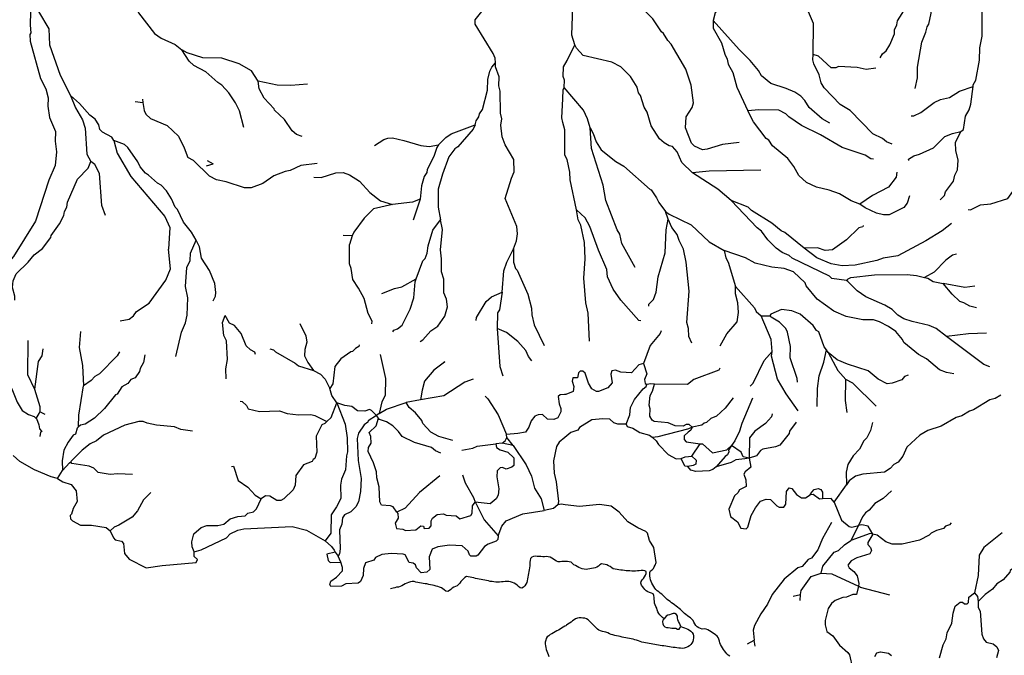
# Model space of a CAD drawing. Units: inches. Extents: x 250124 to 426937, y 6166650 to 6355858.
# Drawn here: x 302193 to 310101, y 6283553 to 6288662 of the extents above; entities that cross this region are included whole.
import ezdxf

# ---------------------------------------------------------------- set-up
doc = ezdxf.new("R2010")
doc.units = ezdxf.units.IN
doc.header["$MEASUREMENT"] = 0
for name, color, linetype in [('ACUEDUCTO', 190, 'Continuous'), ('CANAL', 174, 'Continuous'), ('EMBALSE', 142, 'Continuous'), ('QUEBRADA INTERMITENTE', 50, 'Continuous'), ('TRANQUE', 130, 'Continuous')]:
    doc.layers.add(name, color=color, linetype=linetype)

msp = doc.modelspace()

# ---------------------------------------------------------------- linework, layer by layer
at = {"layer": 'ACUEDUCTO'}
for points in [[(306575.34375, 6284307), (306562.125, 6284307), (306547.125, 6284307), (306532.3125, 6284304.5), (306517.40625, 6284304), (306503.59375, 6284309.5), (306491, 6284318), (306478.8125, 6284327), (306466.375, 6284335), (306452.9375, 6284342), (306438.34375, 6284345), (306423.34375, 6284346), (306408.34375, 6284345.5), (306393.375, 6284345.5), (306378.375, 6284346), (306363.46875, 6284347.5), (306348.53125, 6284348.5), (306333.53125, 6284349), (306318.5625, 6284348), (306304.84375, 6284342), (306296, 6284330), (306292.09375, 6284316), (306290.46875, 6284301), (306289.75, 6284285.5), (306289.0625, 6284271), (306287.53125, 6284255.5), (306285.03125, 6284241), (306282.5, 6284226), (306280.03125, 6284211.5), (306277.53125, 6284196.5), (306274.875, 6284182), (306271.96875, 6284167), (306268.8125, 6284152.5), (306264.9375, 6284138), (306258.625, 6284124.5), (306249.78125, 6284112), (306239.5625, 6284101.5), (306226.6875, 6284094), (306212.15625, 6284096.5), (306199.8125, 6284105.5), (306188.34375, 6284115.5), (306176.65625, 6284124.5), (306164.0625, 6284132.5), (306150.3125, 6284139), (306135.84375, 6284142.5), (306121.09375, 6284145.5), (306106.125, 6284146.5), (306091.1875, 6284145), (306076.1875, 6284144), (306061.21875, 6284143), (306046.3125, 6284141.5), (306031.40625, 6284140.5), (306016.40625, 6284141), (306001.5, 6284143), (305986.6875, 6284145.5), (305971.875, 6284147.5), (305957.15625, 6284150.5), (305942.375, 6284153), (305927.6875, 6284156.5), (305912.96875, 6284159.5), (305898.28125, 6284162.5), (305883.59375, 6284165.5), (305868.875, 6284168), (305854.21875, 6284171.5), (305839.625, 6284175), (305825.03125, 6284178.5), (305810.34375, 6284181), (305795.59375, 6284184), (305780.75, 6284185.5), (305767.21875, 6284179), (305756.3125, 6284168.5), (305746.3125, 6284157), (305736.90625, 6284145.5), (305727.40625, 6284134), (305717.5, 6284122.5), (305706.84375, 6284112), (305693.375, 6284106), (305679.1875, 6284100.5), (305667.09375, 6284092), (305655.59375, 6284082), (305643.65625, 6284073), (305630.125, 6284067), (305615.4375, 6284069), (305602.96875, 6284078), (305591.5, 6284087.5), (305579.21875, 6284096), (305565.40625, 6284102), (305551.09375, 6284106), (305536.59375, 6284110), (305522.03125, 6284113.5), (305507.4375, 6284117.5), (305492.84375, 6284120.5), (305478.125, 6284123.5), (305463.4375, 6284126.5), (305448.5625, 6284128.5), (305433.6875, 6284130.5), (305418.78125, 6284132.5), (305403.90625, 6284134.5), (305389.21875, 6284137.5), (305375.0625, 6284142), (305360.5625, 6284146.5), (305345.59375, 6284145.5), (305330.8125, 6284142.5), (305316.46875, 6284138.5), (305302.3125, 6284133), (305288.59375, 6284127), (305275.65625, 6284120), (305262.90625, 6284112), (305249.65625, 6284105), (305235.15625, 6284101), (305220.25, 6284099.5), (305205.53125, 6284096.5), (305190.9375, 6284093), (305169.875, 6284088.5)], [(307367.46875, 6283847.5), (307356.59375, 6283858), (307345.3125, 6283867.5), (307334.53125, 6283878), (307325.09375, 6283890), (307318.3125, 6283903), (307313.875, 6283917.5), (307309.6875, 6283932), (307303.15625, 6283945.5), (307295.90625, 6283958.5), (307291.71875, 6283973), (307289.8125, 6283988), (307288.71875, 6284002.5), (307287.40625, 6284017.5), (307284.96875, 6284032.5), (307279.5, 6284046.5), (307265.90625, 6284052.5), (307251.6875, 6284057.5), (307237.4375, 6284062.5), (307225.15625, 6284071), (307214.8125, 6284082), (307204.9375, 6284093), (307196.03125, 6284105.5), (307187.375, 6284117.5), (307182.09375, 6284132), (307185.28125, 6284146), (307193, 6284159), (307201.71875, 6284171), (307210.46875, 6284183.5), (307218.65625, 6284196), (307224.40625, 6284210), (307225.53125, 6284225.5), (307214.03125, 6284232.5), (307199, 6284233.5), (307184, 6284233.5), (307169.03125, 6284232.5), (307154.0625, 6284231.5), (307139.09375, 6284230.5), (307124.09375, 6284230), (307109.09375, 6284230), (307094.125, 6284231), (307079.15625, 6284232), (307064.21875, 6284233), (307049.34375, 6284235), (307034.40625, 6284236.5), (307019.59375, 6284238.5), (307004.75, 6284241), (306990, 6284243.5), (306975.25, 6284246), (306960.34375, 6284249), (306947.8125, 6284256.5), (306935.875, 6284266), (306922.9375, 6284273.5), (306908.96875, 6284279), (306894.53125, 6284283), (306879.875, 6284286.5), (306864.78125, 6284287.5), (306851.5625, 6284281), (306841.46875, 6284270), (306828.9375, 6284262), (306814.6875, 6284257), (306800.21875, 6284253.5), (306785.65625, 6284250), (306770.90625, 6284247), (306756, 6284245), (306741.0625, 6284244), (306726.0625, 6284245.5), (306711.375, 6284248), (306697.21875, 6284253.5), (306683.71875, 6284259.5), (306670.5625, 6284267), (306657.4375, 6284274.5), (306644.25, 6284281.5), (306632.875, 6284291), (306621.28125, 6284301), (306607.09375, 6284305), (306592.125, 6284306), (306575.34375, 6284307)], [(307502.625, 6283784), (307516.90625, 6283779.5), (307531.25, 6283775), (307545.375, 6283769.5), (307558.90625, 6283763.5), (307571.90625, 6283756), (307583.9375, 6283747), (307594.5, 6283736.5), (307602, 6283723.5), (307604.78125, 6283708.5), (307604.65625, 6283693.5), (307602.5625, 6283678.5), (307598.5, 6283664.5), (307591.78125, 6283651), (307582.28125, 6283639), (307571.09375, 6283629.5), (307558.53125, 6283621), (307544.6875, 6283615.5), (307530.375, 6283611), (307515.53125, 6283608.5), (307500.59375, 6283609.5), (307485.6875, 6283611.5), (307470.78125, 6283613), (307455.90625, 6283615), (307441.03125, 6283617), (307426.1875, 6283619), (307411.3125, 6283621), (307396.4375, 6283623), (307381.625, 6283625.5), (307366.84375, 6283628), (307352, 6283629.5), (307337.1875, 6283632), (307322.40625, 6283635), (307307.625, 6283637.5), (307292.8125, 6283640), (307278, 6283642.5), (307263.28125, 6283645), (307248.53125, 6283647.5), (307233.71875, 6283650.5), (307219.03125, 6283653), (307204.25, 6283655.5), (307189.4375, 6283658), (307175.34375, 6283663), (307162.0625, 6283670), (307147.71875, 6283674.5), (307133.15625, 6283678), (307118.5625, 6283681.5), (307103.875, 6283684.5), (307089.15625, 6283687.5), (307074.5625, 6283691), (307059.90625, 6283694), (307045.1875, 6283697), (307030.5, 6283700), (307015.90625, 6283703.5), (307001.21875, 6283706.5), (306986.59375, 6283710), (306972.03125, 6283713.5), (306957.4375, 6283717), (306943.09375, 6283721.5), (306928.90625, 6283726.5), (306915.09375, 6283732.5), (306901.375, 6283738.5), (306887.03125, 6283742.5), (306872.25, 6283745), (306857.65625, 6283748.5), (306844.3125, 6283755.5), (306832.28125, 6283764.5), (306821.34375, 6283774.5), (306810.59375, 6283785), (306800.09375, 6283796), (306789.375, 6283806.5), (306779, 6283817), (306768.40625, 6283828), (306758.40625, 6283838.5), (306746.15625, 6283847.5), (306731.59375, 6283850.5), (306716.65625, 6283852), (306701.6875, 6283853.5), (306686.6875, 6283853), (306671.90625, 6283850.5), (306657.84375, 6283845), (306644.78125, 6283838), (306632.78125, 6283829), (306620.96875, 6283819.5), (306608.96875, 6283810.5), (306596.375, 6283802.5), (306583.6875, 6283794.5), (306578.21875, 6283791)], [(306578.21875, 6283791), (306570.96875, 6283786.5), (306558.03125, 6283779), (306545.09375, 6283771.5), (306532.3125, 6283763.5), (306519.40625, 6283756), (306506.40625, 6283748.5), (306493.625, 6283740.5), (306480.71875, 6283733), (306467.53125, 6283725.5), (306454.1875, 6283719), (306441.6875, 6283710.5), (306429.90625, 6283701), (306422.375, 6283688.5), (306417.34375, 6283674), (306413.9375, 6283659.5), (306412.71875, 6283645), (306414.625, 6283629.5), (306418.03125, 6283615), (306422.15625, 6283600.5), (306426.6875, 6283586.5), (306431.71875, 6283572), (306436.96875, 6283558.5), (306442.5625, 6283544.5)]]:
    msp.add_lwpolyline(points, dxfattribs=at)
at = {"layer": 'CANAL'}
for p, q in [((305074.40625, 6285459.5), (305059, 6285479.5)), ((306105.4375, 6285304), (306101.625, 6285328.5)), ((306067.65625, 6285258), (306016.4375, 6285253.5))]:
    msp.add_line(p, q, dxfattribs=at)
for points in [[(307203.375, 6285898), (307165.59375, 6285886.5), (307105.65625, 6285824.5), (307020.09375, 6285827.5), (306977.28125, 6285846), (306947.65625, 6285839.5), (306939.75, 6285813), (306950.28125, 6285744), (306916.71875, 6285702.5), (306841, 6285672.5), (306824.53125, 6285673.5), (306787.65625, 6285694.5), (306760.6875, 6285740.5), (306735, 6285821), (306715.25, 6285837), (306692.84375, 6285837), (306679.6875, 6285824.5), (306673.78125, 6285783.5), (306636.25, 6285783), (306630.3125, 6285757.5), (306642.4375, 6285713), (306636.90625, 6285673), (306578.96875, 6285648.5), (306567.875, 6285648)], [(307203.375, 6285898), (307229.4375, 6285815), (307210.34375, 6285769), (307216.28125, 6285737.5), (307228.40625, 6285728.5)], [(307290.03125, 6285733), (307261.4375, 6285736), (307228.40625, 6285728.5)], [(307593.65625, 6285387.5), (307568.25, 6285408), (307546.78125, 6285408.5), (307520.46875, 6285395), (307457.90625, 6285398.5), (307401.9375, 6285421.5), (307288.71875, 6285432.5), (307272.25, 6285443), (307253.8125, 6285474), (307257.09375, 6285533.5), (307247.21875, 6285563), (307255.125, 6285640.5), (307275.28125, 6285675), (307290.03125, 6285733)], [(306567.875, 6285648), (306532.21875, 6285647), (306517.0625, 6285632.5), (306524.96875, 6285574), (306539.46875, 6285536.5), (306538.78125, 6285510), (306514.4375, 6285462.5), (306481.53125, 6285449.5), (306431.625, 6285451.5), (306391.3125, 6285487.5), (306357.09375, 6285486.5), (306330.75, 6285474), (306301, 6285438.5), (306281.375, 6285386.5), (306256.34375, 6285347.5), (306193.8125, 6285334.5), (306101.625, 6285328.5)], [(304660.53125, 6285431), (304695.3125, 6285464), (304740.875, 6285583.5)], [(305059, 6285479.5), (305018.5625, 6285521), (305002.125, 6285528.5), (304965.90625, 6285516.5), (304905.3125, 6285518), (304860.5625, 6285552), (304803.28125, 6285559.5), (304740.875, 6285583.5)], [(305222.8125, 6284703.5), (305191.71875, 6284745.5), (305170.53125, 6284755), (305097.5625, 6284760), (305084.15625, 6284787), (305078.75, 6284908), (305060.3125, 6284980.5), (305057.03125, 6285027.5), (305035.03125, 6285099), (304991.5625, 6285190.5), (304993.8125, 6285224.5), (305015.28125, 6285259), (305013.96875, 6285311.5), (304998.15625, 6285344), (305056.09375, 6285397), (305074.40625, 6285459.5)], [(304660.53125, 6285431), (304643.15625, 6285415), (304618.9375, 6285406.5), (304574.8125, 6285315.5), (304579.8125, 6285187), (304564.28125, 6285135), (304549.125, 6285127), (304541.25, 6285112), (304472.09375, 6285084), (304409.5625, 6284997), (304406.28125, 6284921), (304390.34375, 6284884), (304313.4375, 6284811), (304289.0625, 6284797.5), (304258.125, 6284797.5), (304201.625, 6284832.5), (304165.9375, 6284835.5), (304133.15625, 6284810.5)], [(307593.65625, 6285387.5), (307581.78125, 6285363.5), (307562.0625, 6285346), (307528.34375, 6285318), (307530.34375, 6285286.5), (307546.125, 6285267.5), (307658.1875, 6285253)], [(306067.65625, 6285258), (306091.75, 6285276.5), (306105.4375, 6285304)], [(306016.4375, 6285253.5), (306022.59375, 6285222), (306050.9375, 6285205.5), (306113.46875, 6285186.5), (306160.875, 6285140.5), (306160.21875, 6285079), (306145.75, 6285064.5), (306099.65625, 6285049.5), (306070.03125, 6285062.5), (306051.59375, 6285061), (306027.21875, 6285035), (306025.90625, 6284987), (306040.40625, 6284890.5), (306035.78125, 6284839), (306019.96875, 6284811), (305969.9375, 6284769.5), (305851.03125, 6284784)], [(307658.1875, 6285253), (307676.5, 6285252.5), (307756.15625, 6285179.5), (307871.65625, 6285205.5), (307908.65625, 6285239)], [(308052.6875, 6285137), (308002.125, 6285149), (307987.90625, 6285185.5), (307908.65625, 6285239)], [(302496.9375, 6284974.5), (302444.25, 6284988.5), (302310.59375, 6285044.5), (302194.0625, 6285112), (302141.40625, 6285158)], [(308052.6875, 6285137), (308063.625, 6285064.5), (308018.1875, 6285028), (308008.96875, 6285008.5), (308025.0625, 6284962.5), (308026.09375, 6284909.5), (307973.4375, 6284883), (307960.9375, 6284858.5), (307932.625, 6284836), (307888.5, 6284727.5), (307900.34375, 6284669), (307956.96875, 6284627), (307983.3125, 6284574), (308026.75, 6284570.5), (308041.125, 6284583), (308068.25, 6284676), (308101.15625, 6284737.5), (308142.625, 6284791), (308186.75, 6284807.5), (308222.3125, 6284806.5), (308273, 6284754.5), (308292.09375, 6284745), (308328.96875, 6284743.5), (308346.21875, 6284769), (308351.34375, 6284870.5), (308372.40625, 6284900), (308394.40625, 6284895), (308432.34375, 6284846.5), (308471.84375, 6284817.5), (308504.75, 6284818), (308541.875, 6284843)], [(302496.9375, 6284974.5), (302540.375, 6284946.5), (302605.5625, 6284925.5), (302645.0625, 6284875), (302654.9375, 6284790.5), (302622.03125, 6284733.5), (302608.59375, 6284688.5), (302597, 6284676), (302601.625, 6284649.5), (302615.4375, 6284634), (302681.28125, 6284600), (302768.1875, 6284598.5), (302886.6875, 6284579.5), (302920.15625, 6284553.5)], [(303593.6875, 6284384), (303578.28125, 6284424.5), (303576.15625, 6284464), (303592.09375, 6284530.5), (303649.90625, 6284580.5), (303695.1875, 6284597), (303784.09375, 6284597), (303831.5, 6284607), (303884.15625, 6284651), (303944.0625, 6284669.5), (304004.65625, 6284674), (304025.0625, 6284694.5), (304069.8125, 6284705.5), (304094.1875, 6284729.5), (304133.15625, 6284810.5)], [(305222.8125, 6284703.5), (305230.5625, 6284692.5), (305232.5625, 6284654.5), (305209.5, 6284615), (305218.0625, 6284573), (305268.75, 6284567.5), (305291.8125, 6284556.5), (305374.09375, 6284561.5), (305415.59375, 6284594.5), (305436, 6284591.5), (305441.25, 6284573.5), (305481.40625, 6284574.5), (305498.15625, 6284594), (305498.15625, 6284633.5), (305508.03125, 6284655.5), (305545.28125, 6284686), (305595.96875, 6284690.5), (305617.71875, 6284679), (305697.375, 6284675), (305728.3125, 6284649), (305817.1875, 6284675.5), (305828, 6284696.5), (305829.0625, 6284753.5), (305851.03125, 6284784)], [(306514.3125, 6284763.5), (306481, 6284734), (306404.34375, 6284718)], [(306572.8125, 6284763.5), (306542.75, 6284767), (306514.3125, 6284763.5)], [(307895.15625, 6283545), (307883.53125, 6283554.5), (307872.8125, 6283565), (307862.8125, 6283576.5), (307853.65625, 6283588), (307845.09375, 6283600.5), (307836.875, 6283613), (307829.1875, 6283625.5), (307822.0625, 6283639), (307816.0625, 6283653), (307812.40625, 6283667.5), (307808.71875, 6283682), (307802.46875, 6283695.5), (307793.375, 6283707.5), (307782.1875, 6283717.5), (307770.15625, 6283726), (307757.78125, 6283735), (307745.0625, 6283743), (307731.8125, 6283750), (307718.5625, 6283757), (307704.90625, 6283763), (307690.03125, 6283765), (307675, 6283764.5), (307660.65625, 6283768.5), (307647.1875, 6283775), (307634.5625, 6283783), (307622.9375, 6283793), (307614.53125, 6283805), (307607.8125, 6283818.5), (307600.59375, 6283832), (307591.3125, 6283843.5), (307579.96875, 6283853), (307567.6875, 6283861.5), (307555.28125, 6283870.5), (307543.53125, 6283880), (307532.28125, 6283889.5), (307521.5, 6283900), (307510.8125, 6283910.5), (307499.8125, 6283920.5), (307488.53125, 6283930.5), (307476.625, 6283939.5), (307464.625, 6283949), (307452.65625, 6283958), (307440.40625, 6283966.5), (307428.375, 6283975.5), (307416.34375, 6283984.5), (307404.25, 6283993), (307392.09375, 6284002), (307380.875, 6284012), (307370.125, 6284022.5), (307359.5, 6284033), (307348.78125, 6284043.5), (307337.71875, 6284053.5), (307325.75, 6284062.5), (307313.59375, 6284071.5), (307302.40625, 6284081.5), (307293.1875, 6284093), (307285.1875, 6284106), (307277.71875, 6284119), (307270.875, 6284132), (307264.6875, 6284146), (307259.59375, 6284160), (307256.34375, 6284175), (307254.0625, 6284189.5), (307252.4375, 6284204.5), (307252.46875, 6284219.5), (307258.6875, 6284233), (307272.125, 6284239.5), (307282.53125, 6284250), (307289.75, 6284263.5), (307295.625, 6284277), (307304.5, 6284298.5), (307286.71875, 6284420.5), (307251.1875, 6284476.5), (307236.03125, 6284534.5), (307222.21875, 6284548), (307157.03125, 6284576.5), (307076.03125, 6284627), (307007.5625, 6284704), (306944.375, 6284753), (306848.90625, 6284765), (306687.59375, 6284750), (306572.8125, 6284763.5)], [(308734.65625, 6284784.5), (308708.84375, 6284812.5), (308639.3125, 6284809.5)], [(308734.65625, 6284784.5), (308791.8125, 6284640.5), (308853.96875, 6284587.5), (308876.875, 6284584), (308929.9375, 6284595)], [(306034.59375, 6284512), (306065.40625, 6284591), (306099.65625, 6284634.5), (306234.625, 6284689), (306404.34375, 6284718)], [(303593.6875, 6284384), (303649.90625, 6284400.5), (303852.5625, 6284496), (303882.84375, 6284530.5), (303945.40625, 6284559), (303991.46875, 6284569), (304379.9375, 6284587), (304495.15625, 6284558.5), (304645, 6284472)], [(309045.03125, 6284525.5), (309008.4375, 6284591), (308955.5, 6284600.5), (308929.9375, 6284595)], [(302920.15625, 6284553.5), (302944.90625, 6284496.5), (302959.78125, 6284481), (303009.15625, 6284471), (303025.625, 6284452.5), (303033.65625, 6284371.5), (303071.71875, 6284326.5), (303208, 6284256), (303336.125, 6284275), (303610.28125, 6284298.5), (303619.5, 6284322), (303593.8125, 6284348), (303593.6875, 6284384)], [(306034.59375, 6284512), (306032.5, 6284483.5), (306019.3125, 6284470), (305956, 6284446.5), (305926.21875, 6284426.5), (305871.1875, 6284358), (305858.03125, 6284350.5), (305816.53125, 6284349.5), (305805.34375, 6284361.5), (305795.46875, 6284391), (305746.875, 6284433), (305644.03125, 6284439), (305551.875, 6284424), (305506.03125, 6284407), (305480.75, 6284345), (305485.375, 6284241.5), (305462.96875, 6284221), (305416.90625, 6284216), (305380.6875, 6284256), (305372.125, 6284279), (305352.375, 6284294), (305319.46875, 6284299.5), (305288.5, 6284359.5), (305272.0625, 6284366.5), (305175.28125, 6284371.5), (305102.1875, 6284363), (305051.5, 6284338.5), (305036.34375, 6284316.5), (304970.5, 6284295), (304954.0625, 6284251.5), (304951.6875, 6284195.5), (304929.6875, 6284145.5), (304909.9375, 6284133.5), (304812.5, 6284127.5), (304776.9375, 6284109.5), (304692.65625, 6284106.5), (304684.09375, 6284121), (304692.28125, 6284150), (304736.78125, 6284181.5), (304784.1875, 6284231.5), (304785.90625, 6284257.5), (304771.53125, 6284302)], [(309045.03125, 6284525.5), (309005.78125, 6284458.5), (309005.125, 6284444), (309026.1875, 6284419), (309033.4375, 6284395.5), (309020.9375, 6284369), (308916.25, 6284337.5), (308870.15625, 6284312), (308845.15625, 6284277), (308853.6875, 6284256), (308891.21875, 6284225.5), (308918.21875, 6284192.5), (308931, 6284131.5), (308928.5, 6284109.5)], [(304645, 6284472), (304696.75, 6284427.5), (304717.03125, 6284397), (304727.4375, 6284382)], [(308928.5, 6284109.5), (308912.96875, 6284042), (308883.3125, 6284040.5), (308832.625, 6284020), (308802.875, 6284017), (308741.78125, 6283993), (308711.75, 6283969), (308685.8125, 6283930), (308660.78125, 6283833.5), (308661.0625, 6283797), (308676.0625, 6283743.5), (308723.34375, 6283708.5), (308776, 6283635.5), (308843.8125, 6283576), (308856.46875, 6283556), (308880.6875, 6283449.5)], [(309579.25, 6283534), (309608.875, 6283636), (309634.5625, 6283686), (309641.78125, 6283734.5), (309679.96875, 6283811.5), (309688.8125, 6283892.5), (309704.875, 6283949), (309745.8125, 6283981.5), (309764.25, 6283981.5), (309782.03125, 6283966), (309803.09375, 6283966.5), (309812.3125, 6283978), (309816.28125, 6284021), (309860.90625, 6284055)], [(309860.90625, 6284055), (309885.65625, 6284025), (309891.1875, 6283984.5)], [(309891.1875, 6283984.5), (309891.96875, 6283938), (309907.125, 6283907), (309919.25, 6283723), (309932.40625, 6283686.5), (309954.53125, 6283659.5), (310010.5, 6283645.5), (310040.125, 6283622), (310053.9375, 6283591), (310036.84375, 6283532)], [(309060.03125, 6283544), (309075.5625, 6283572), (309105.875, 6283581.5), (309171.71875, 6283570.5), (309195.28125, 6283550.5)]]:
    msp.add_lwpolyline(points, dxfattribs=at)
at = {"layer": 'EMBALSE'}
for p in [(304727.4375, 6284382), (304771.53125, 6284302)]:
    msp.add_line(p, (304749.40625, 6284351), dxfattribs=at)
for points in [[(307504.125, 6285133.5), (307536.90625, 6285148.5), (307590.5, 6285153.5)], [(307590.5, 6285153.5), (307624.46875, 6285120.5), (307622.5, 6285089), (307600.78125, 6285078), (307558.125, 6285070.5)], [(307558.125, 6285070.5), (307534.9375, 6285074), (307504.125, 6285133.5)], [(308541.875, 6284843), (308554.53125, 6284864.5), (308573.09375, 6284885), (308604.84375, 6284893), (308627.21875, 6284886.5), (308641.03125, 6284863), (308639.3125, 6284809.5)], [(308639.3125, 6284809.5), (308615.375, 6284809), (308566.125, 6284845.5), (308541.875, 6284843)], [(304727.4375, 6284382), (304659.75, 6284366.5), (304670.9375, 6284315.5), (304686.09375, 6284299), (304771.53125, 6284302)]]:
    msp.add_lwpolyline(points, dxfattribs=at)
at = {"layer": 'QUEBRADA INTERMITENTE'}
for p, q in [((303119.5, 6288003.5), (303181.125, 6287995.5)), ((303179.6875, 6288023), (303181.125, 6287995.5)), ((303698.5, 6287531), (303747.75, 6287504)), ((303693.21875, 6287486), (303747.75, 6287504)), ((305407.8125, 6287220), (305352.90625, 6287050.5)), ((307401.6875, 6287057.5), (307379.03125, 6287121)), ((304864.125, 6286924), (304790.09375, 6286927)), ((304864.125, 6286924), (304841.71875, 6286855)), ((308147.375, 6286281.5), (308217.15625, 6286281)), ((308684.75, 6285987.5), (308672.125, 6286009)), ((305412.8125, 6285605.5), (305296.28125, 6285584)), ((302396.84375, 6285489.5), (302354.84375, 6285510)), ((305080.0625, 6285496), (305059, 6285479.5)), ((306156.8125, 6285239), (306105.4375, 6285304)), ((306156.8125, 6285239), (306067.65625, 6285258)), ((307590.5, 6285153.5), (307658.1875, 6285253)), ((302496.9375, 6284974.5), (302537.5, 6285039.5)), ((308734.65625, 6284784.5), (308833.28125, 6284923.5)), ((308929.9375, 6284595), (308868.3125, 6284476.5)), ((308405.71875, 6284028), (308462.625, 6284043)), ((308459.96875, 6283993), (308462.625, 6284043)), ((308038.625, 6283645), (308091.9375, 6283673.5)), ((308098.53125, 6283627.5), (308091.9375, 6283673.5))]:
    msp.add_line(p, q, dxfattribs=at)
for points in [[(307290.40625, 6289485.5), (307452.90625, 6289312.5), (307477.65625, 6289256.5), (307527.03125, 6289203.5), (307644.25, 6289170.5), (307694.15625, 6289129), (307699.53125, 6289106.5), (307750.90625, 6289013), (307824.25, 6288816.5), (307825.9375, 6288777.5), (307808.84375, 6288741), (307778.40625, 6288717), (307761.03125, 6288656)], [(309103.875, 6288354.5), (309123.25, 6288387), (309151.28125, 6288410.5), (309180.90625, 6288458.5), (309217.78125, 6288547), (309218.0625, 6288580.5), (309237.53125, 6288619.5), (309243.46875, 6288653), (309313.78125, 6288761), (309356.96875, 6288849.5), (309368.15625, 6288946), (309356.96875, 6288981), (309356.59375, 6289077.5), (309343.6875, 6289202)], [(309384.21875, 6288109.5), (309403.46875, 6288193.5), (309402.15625, 6288279), (309437.8125, 6288479.5), (309471.28125, 6288560), (309479.84375, 6288605), (309494.3125, 6288626), (309512.75, 6288714), (309507.46875, 6288965.5), (309485.75, 6289062.5), (309447.5625, 6289126.5), (309419.90625, 6289155.5), (309343.6875, 6289202)], [(306650.0625, 6288459.5), (306626.5, 6288537), (306636.90625, 6288844), (306569.75, 6289006), (306561.1875, 6289058), (306548.6875, 6289088.5)], [(307971.84375, 6287674), (307837.8125, 6287659.5), (307714.03125, 6287621), (307676.5, 6287615.5), (307612.625, 6287646), (307587.625, 6287668), (307540.21875, 6287791), (307544.8125, 6287879.5), (307593.65625, 6287956), (307604.71875, 6287992.5), (307584.3125, 6288135.5), (307541.53125, 6288264), (307423.6875, 6288465), (307398.65625, 6288493), (307364.40625, 6288551), (307347.3125, 6288563.5), (307278.8125, 6288669.5), (307127.40625, 6288824), (307026, 6288962), (306966.34375, 6289014)], [(309849.96875, 6288124), (309851.15625, 6288138), (309872.90625, 6288175), (309900.53125, 6288335), (309904.5, 6288435.5), (309921.625, 6288529), (309922.125, 6288800.5), (309915.03125, 6288923.5)], [(302311.65625, 6288810.5), (302279.65625, 6288726.5), (302276.5, 6288618), (302282.28125, 6288555), (302274.65625, 6288543), (302276.375, 6288489.5), (302360, 6288188), (302403.4375, 6288106.5), (302422.125, 6288034), (302418.59375, 6287967), (302433.0625, 6287876), (302479.9375, 6287764), (302477.96875, 6287684), (302487.0625, 6287599.5), (302477.1875, 6287489), (302425.8125, 6287372.5), (302320.46875, 6287043), (302144.03125, 6286758), (302050.53125, 6286652.5), (302009.46875, 6286592)], [(302311.65625, 6288810.5), (302342.46875, 6288726), (302427.8125, 6288588.5), (302432.40625, 6288459), (302518, 6288214.5), (302601.34375, 6288052)], [(306014.3125, 6288313.5), (306012.75, 6288351.5), (305996.28125, 6288391), (305849.46875, 6288626), (305851.4375, 6288661), (305904.09375, 6288726.5), (305917.15625, 6288787), (305890.28125, 6288855)], [(308565.71875, 6288381), (308567.3125, 6288631), (308527.125, 6288725), (308453.53125, 6288855.5)], [(303129.5, 6288778), (303146.90625, 6288717), (303276.59375, 6288549.5), (303329.78125, 6288512.5), (303440.40625, 6288461), (303494, 6288418.5)], [(307761.03125, 6288656), (307762.75, 6288593.5), (307829.90625, 6288476.5), (307855.96875, 6288384), (307876, 6288344.5), (307883.5, 6288305), (307920.75, 6288238), (307952.21875, 6288118.5), (308040.3125, 6287928.5)], [(308698.96875, 6287831), (308638.40625, 6287864), (308534.375, 6287956.5), (308499.09375, 6288012.5), (308467.21875, 6288047), (308419.15625, 6288078), (308348.71875, 6288109.5), (308226.25, 6288149), (308150.53125, 6288211), (308126.1875, 6288252.5), (308060.34375, 6288333.5), (307970.125, 6288421), (307761.03125, 6288656)], [(304107.09375, 6288166.5), (304053.75, 6288249.5), (303956.59375, 6288307), (303815.03125, 6288353), (303664.53125, 6288355.5), (303536.53125, 6288396), (303494, 6288418.5)], [(303992.125, 6287795.5), (303957.25, 6287928.5), (303925.78125, 6287992), (303872.96875, 6288073), (303816.625, 6288134.5), (303782.78125, 6288156), (303688.625, 6288242.5), (303591.1875, 6288293.5), (303554.6875, 6288327), (303494, 6288418.5)], [(306566.0625, 6288116.5), (306568.15625, 6288176), (306557.21875, 6288204.5), (306559.21875, 6288282), (306590.6875, 6288332.5), (306650.0625, 6288459.5)], [(307596.6875, 6287429.5), (307511.90625, 6287513), (307473.0625, 6287599.5), (307434.875, 6287643.5), (307409.84375, 6287648.5), (307367.71875, 6287672), (307330.84375, 6287704), (307265.53125, 6287807.5), (307232.75, 6287919), (307207.0625, 6287958), (307178.09375, 6288052), (307162.28125, 6288074.5), (307153.0625, 6288119), (307097.78125, 6288205), (307021.40625, 6288281.5), (306949.625, 6288319.5), (306719.1875, 6288373), (306663.375, 6288431.5), (306650.0625, 6288459.5)], [(305850.90625, 6287816.5), (305859.34375, 6287849.5), (305881.0625, 6287880.5), (305885.65625, 6287905.5), (305910.6875, 6287940), (305949.53125, 6288095), (305953.5, 6288180), (305967.96875, 6288248), (305984.6875, 6288281), (306014.3125, 6288313.5)], [(306159.03125, 6286819), (306183.9375, 6286883), (306191.15625, 6286940.5), (306185.90625, 6287000.5), (306093.0625, 6287225.5), (306142.0625, 6287387.5), (306164.15625, 6287438), (306161.8125, 6287537), (306090.4375, 6287655.5), (306068.71875, 6287719.5), (306057.5, 6287813), (306065.28125, 6287863.5), (306054.46875, 6287910), (306052.25, 6288088), (306040, 6288129.5), (306042.375, 6288201), (306013.40625, 6288282.5), (306014.3125, 6288313.5)], [(309201.34375, 6287661.5), (309153.28125, 6287680), (309123.65625, 6287706), (309044.625, 6287744.5), (308862.25, 6287932), (308781.28125, 6287981), (308654.21875, 6288112.5), (308629.84375, 6288154), (308614.71875, 6288217.5), (308571.375, 6288306), (308562.96875, 6288338), (308565.71875, 6288381)], [(309067.6875, 6288271), (308991.96875, 6288261), (308918.21875, 6288277.5), (308768.125, 6288284), (308746.375, 6288274), (308710.84375, 6288274), (308608.125, 6288367), (308565.71875, 6288381)], [(304504.75, 6288142), (304371.375, 6288132.5), (304259.3125, 6288134), (304107.09375, 6288166.5)], [(304460.90625, 6287722.5), (304415.46875, 6287739.5), (304379.9375, 6287768), (304319.5, 6287860.5), (304239.6875, 6287934.5), (304237.0625, 6287945), (304155.5625, 6288032), (304116.3125, 6288105), (304107.09375, 6288166.5)], [(306554.625, 6288025.5), (306558.28125, 6288097), (306566.0625, 6288116.5)], [(306773.96875, 6287791.5), (306752.78125, 6287865.5), (306720.5, 6287933.5), (306566.0625, 6288116.5)], [(309353.40625, 6287888), (309375.15625, 6287889), (309429.78125, 6287916.5), (309538.4375, 6287995), (309587.8125, 6288020.5), (309660.21875, 6288035.5), (309740.15625, 6288086), (309849.96875, 6288124)], [(309750.3125, 6287761.5), (309774.125, 6287778.5), (309789.9375, 6287886), (309818.375, 6287936.5), (309832.34375, 6287982.5), (309849.96875, 6288124)], [(302948.59375, 6287689.5), (302931.46875, 6287716), (302857.0625, 6287757), (302836, 6287778.5), (302828.09375, 6287816.5), (302798.46875, 6287863), (302757, 6287893), (302674.03125, 6287988.5), (302601.34375, 6288052)], [(302601.34375, 6288052), (302642.03125, 6287952), (302696.4375, 6287856), (302717.5, 6287788.5), (302731.3125, 6287581.5), (302764.25, 6287520.5)], [(303181.125, 6287995.5), (303191.40625, 6287932.5), (303206.6875, 6287901.5), (303244.21875, 6287867.5), (303377.84375, 6287810), (303468.0625, 6287726), (303514.15625, 6287632.5), (303542.59375, 6287554.5)], [(306555.6875, 6287835), (306546.6875, 6287871.5), (306554.625, 6288025.5)], [(309049.90625, 6287539.5), (309028.1875, 6287542.5), (308984.0625, 6287572), (308797.75, 6287633.5), (308624.84375, 6287736), (308470.53125, 6287810), (308368.875, 6287881.5), (308346.75, 6287904.5), (308288.8125, 6287933.5), (308129.21875, 6287937.5), (308040.3125, 6287928.5)], [(308941.125, 6287178), (308870.15625, 6287205), (308776, 6287262.5), (308694.375, 6287291.5), (308592.3125, 6287316), (308512.25, 6287352), (308450.09375, 6287408), (308410.75, 6287481), (308361.875, 6287545), (308239.9375, 6287648.5), (308208.46875, 6287693), (308186.75, 6287707.5), (308085.75, 6287839.5), (308040.3125, 6287928.5)], [(306664.8125, 6287133.5), (306614.125, 6287373.5), (306611.875, 6287436), (306590.8125, 6287537), (306570.65625, 6287573), (306570, 6287777), (306555.6875, 6287835)], [(305850.90625, 6287816.5), (305835.625, 6287782), (305711.1875, 6287639), (305686.3125, 6287624.5), (305638.125, 6287558.5), (305588.0625, 6287421), (305554.09375, 6287300), (305554.09375, 6287155), (305571.09375, 6287052)], [(305556.34375, 6287655.5), (305614.40625, 6287713.5), (305657.21875, 6287744.5), (305850.90625, 6287816.5)], [(306773.96875, 6287791.5), (306798.875, 6287748), (306823.21875, 6287679.5), (306863.375, 6287615), (306980.1875, 6287522.5), (307045.09375, 6287484), (307255.125, 6287296), (307265.65625, 6287293.5), (307308.46875, 6287230.5), (307325.1875, 6287192.5), (307379.03125, 6287121)], [(307136.34375, 6286668.5), (307027.96875, 6286861.5), (307012.1875, 6286938), (306991.78125, 6286971.5), (306901.5625, 6287209), (306878.53125, 6287331), (306783.96875, 6287626), (306773.96875, 6287791.5)], [(309334.3125, 6287528.5), (309332.34375, 6287540), (309372.90625, 6287567), (309419.90625, 6287579.5), (309531.84375, 6287631.5), (309623.625, 6287721.5), (309685, 6287747), (309750.3125, 6287761.5)], [(309585.84375, 6287213.5), (309619, 6287248.5), (309628.625, 6287277), (309692.5, 6287363.5), (309704.34375, 6287412), (309724.75, 6287454), (309731.34375, 6287533.5), (309712.25, 6287610), (309709.625, 6287675), (309750.3125, 6287761.5)], [(303609.34375, 6286888.5), (303571.8125, 6286952.5), (303507.5625, 6287034.5), (303460.15625, 6287135.5), (303441.71875, 6287154.5), (303413.03125, 6287222.5), (303371.40625, 6287285.5), (303329.78125, 6287331), (303298.1875, 6287348), (303227.75, 6287413), (303202.71875, 6287427), (303159.28125, 6287478.5), (303140.3125, 6287519), (303060.90625, 6287635.5), (303035.375, 6287658.5), (302948.59375, 6287689.5)], [(302948.59375, 6287689.5), (302975.71875, 6287589), (303084.21875, 6287401.5), (303357.4375, 6287078.5), (303397.625, 6286990.5), (303388.125, 6286818)], [(305043.1875, 6287650.5), (305116, 6287697.5), (305150.25, 6287710), (305185.9375, 6287711.5), (305278.625, 6287691.5), (305413.59375, 6287649), (305481.5625, 6287641.5), (305556.34375, 6287655.5)], [(309811.65625, 6287135.5), (309828.78125, 6287134.5), (309910.40625, 6287173), (309992.71875, 6287181), (310130.0625, 6287224.5), (310181.6875, 6287300), (310200.125, 6287354), (310255.03125, 6287444.5), (310318.625, 6287512), (310347.59375, 6287557), (310427.25, 6287633.5), (310441.75, 6287656.5), (310532.59375, 6287706)], [(305556.34375, 6287655.5), (305543.1875, 6287635.5), (305519.59375, 6287563), (305464.3125, 6287458), (305461.65625, 6287434), (305441.25, 6287402), (305419.28125, 6287325.5), (305407.8125, 6287220)], [(302153, 6286408), (302154.5625, 6286438.5), (302136.125, 6286508), (302141.40625, 6286564), (302164.4375, 6286618.5), (302261.875, 6286712), (302309.28125, 6286771.5), (302374.875, 6286823), (302442.28125, 6286911.5), (302445.0625, 6286926.5), (302512.71875, 6287021), (302546.3125, 6287088.5), (302553.15625, 6287120), (302571.3125, 6287154.5), (302577.25, 6287194.5), (302656.25, 6287379), (302743.8125, 6287469), (302764.25, 6287520.5)], [(302881.6875, 6287087), (302853.375, 6287168), (302834.03125, 6287424.5), (302795.1875, 6287497.5), (302764.25, 6287520.5)], [(304581.125, 6287504.5), (304450.375, 6287489), (304365.4375, 6287449.5), (304323.96875, 6287442.5), (304234.03125, 6287407.5), (304144.875, 6287345.5), (304052.71875, 6287310), (303998.0625, 6287309.5), (303850.59375, 6287358), (303774.21875, 6287375.5), (303717.59375, 6287403.5), (303588.8125, 6287530), (303542.59375, 6287554.5)], [(308144.625, 6287451.5), (307729.15625, 6287444.5), (307596.6875, 6287429.5)], [(309237.40625, 6287437), (309231.625, 6287396.5), (309170.90625, 6287316.5), (309043.3125, 6287247.5), (308941.125, 6287178)], [(304554.40625, 6287396.5), (304614.96875, 6287392.5), (304732.15625, 6287429.5), (304790.09375, 6287433), (304841.59375, 6287414.5), (304923.09375, 6287363.5), (305005.9375, 6287272.5), (305089.6875, 6287204.5), (305185.53125, 6287176)], [(307906.9375, 6287209), (307798.96875, 6287300), (307596.6875, 6287429.5)], [(305407.8125, 6287220), (305348.28125, 6287194), (305185.53125, 6287176)], [(308492.90625, 6286824), (308338.84375, 6286951), (308307.25, 6286965.5), (308234.8125, 6287026), (308070.875, 6287129), (308042.5625, 6287155), (307906.9375, 6287209)], [(308833.8125, 6286566), (308716.75, 6286581), (308695.6875, 6286600), (308398.09375, 6286743.5), (308371.75, 6286766.5), (308317.125, 6286791), (308267.71875, 6286824), (308200.5625, 6286891.5), (308151.1875, 6286961), (308116.96875, 6286987.5), (307906.9375, 6287209)], [(309340.25, 6287246.5), (309321.8125, 6287187.5), (309293.5, 6287151), (309176.5625, 6287092), (309130.21875, 6287092), (309074.25, 6287105.5), (308984.0625, 6287148.5), (308941.125, 6287178)], [(305185.53125, 6287176), (305033.0625, 6287142.5), (304959.3125, 6287067.5), (304877.40625, 6286953), (304864.125, 6286924)], [(307180.0625, 6286241), (307165.96875, 6286243.5), (307020.75, 6286406.5), (306959.90625, 6286496), (306914.75, 6286596), (306908.15625, 6286652.5), (306840.34375, 6286809.5), (306771.875, 6287000.5), (306735, 6287069), (306664.8125, 6287133.5)], [(306769.90625, 6286078), (306758.6875, 6286302.5), (306740.53125, 6286386), (306724.0625, 6286583), (306734.59375, 6286740), (306728.03125, 6286872), (306699.4375, 6287010), (306678.78125, 6287053.5), (306664.8125, 6287133.5)], [(307379.03125, 6287121), (307408, 6287098), (307586.3125, 6287011.5), (307731.28125, 6286875.5), (307850.0625, 6286806)], [(305377.125, 6286579), (305429.65625, 6286724.5), (305448.5, 6286743), (305464.6875, 6286785.5), (305473.25, 6286845), (305510.375, 6286970.5), (305571.09375, 6287052)], [(305409.90625, 6286076), (305431.375, 6286087.5), (305495.90625, 6286160), (305551.875, 6286197), (305607.84375, 6286277.5), (305628.5, 6286353), (305619.6875, 6286414.5), (305599.28125, 6286466.5), (305599.9375, 6286575.5), (305580.4375, 6286636), (305581.5, 6286740), (305572.53125, 6286810.5), (305589, 6286975.5), (305571.09375, 6287052)], [(307245.90625, 6286359.5), (307246.84375, 6286375.5), (307283.4375, 6286412.5), (307305.8125, 6286471.5), (307321.875, 6286595.5), (307375.625, 6286787.5), (307384.5625, 6286971.5), (307401.6875, 6287057.5)], [(307591.15625, 6286061), (307567.875, 6286114), (307565.21875, 6286178.5), (307550.09375, 6286228), (307569.84375, 6286479.5), (307544.8125, 6286713), (307525.0625, 6286818.5), (307489.78125, 6286885.5), (307473.0625, 6286934.5), (307429.59375, 6286990), (307401.6875, 6287057.5)], [(309676.8125, 6287023.5), (309600.3125, 6286964), (309469.3125, 6286883), (309246.75, 6286763.5), (309128.25, 6286745), (309076.25, 6286726), (308901.75, 6286689), (308797.75, 6286684), (308710.84375, 6286699), (308595.875, 6286747), (308492.90625, 6286824)], [(308967.59375, 6287007), (308965.625, 6286997), (308932.71875, 6286987.5), (308833.8125, 6286892.5), (308720.0625, 6286810.5), (308662.78125, 6286806), (308601.53125, 6286829), (308492.90625, 6286824)], [(303447.78125, 6285954), (303491.75, 6286149.5), (303524.03125, 6286226), (303537.96875, 6286286), (303543.375, 6286427), (303524.03125, 6286517.5), (303534.5625, 6286669.5), (303562.21875, 6286726.5), (303564.3125, 6286786), (303609.34375, 6286888.5)], [(303747.625, 6286402), (303764.34375, 6286438.5), (303767.625, 6286468), (303758.6875, 6286542.5), (303718.25, 6286646), (303652.40625, 6286745), (303637.9375, 6286835.5), (303609.34375, 6286888.5)], [(303000.59375, 6286242), (303071.71875, 6286254.5), (303105.9375, 6286282.5), (303130.3125, 6286315.5), (303232.34375, 6286382), (303367.59375, 6286567), (303403.125, 6286659.5), (303388.125, 6286818)], [(304913.875, 6286504), (304869.125, 6286573.5), (304855.9375, 6286661), (304840.53125, 6286699.5), (304841.71875, 6286855)], [(306067, 6286471.5), (306081.875, 6286643), (306103.875, 6286712.5), (306159.03125, 6286819)], [(306159.03125, 6286819), (306159.03125, 6286712.5), (306175.375, 6286660.5), (306187.21875, 6286649.5), (306272.8125, 6286455), (306302.4375, 6286343), (306305.71875, 6286288.5), (306325.46875, 6286208.5), (306404.21875, 6286043.5)], [(307850.0625, 6286806), (307862.8125, 6286748), (307882.5625, 6286713), (307940.5, 6286517.5)], [(309694.34375, 6285816.5), (309635.21875, 6285825), (309579.90625, 6285848), (309474.5625, 6285937), (309412.03125, 6285970), (309294.8125, 6286066.5), (309282.96875, 6286091), (309228.3125, 6286156.5), (309171.03125, 6286196.5), (309099.28125, 6286234), (309051.21875, 6286248), (308964.96875, 6286249), (308829.59375, 6286275), (308731.90625, 6286319.5), (308598.25, 6286415.5), (308510.03125, 6286523), (308500.15625, 6286546), (308407.3125, 6286634), (308333.5625, 6286661), (308234.8125, 6286673.5), (308098.53125, 6286705.5), (308020.84375, 6286748), (307850.0625, 6286806)], [(309715.9375, 6286777), (309683.28125, 6286768), (309629.9375, 6286730), (309538.4375, 6286633), (309459.8125, 6286589.5)], [(305102.4375, 6286461), (305202.90625, 6286502), (305262.1875, 6286513.5), (305377.125, 6286579)], [(305189.625, 6286152), (305197.65625, 6286167.5), (305226.34375, 6286178), (305265.46875, 6286206.5), (305328, 6286335.5), (305357.65625, 6286425.5), (305368.03125, 6286553.5), (305377.125, 6286579)], [(308833.8125, 6286566), (308847, 6286578.5), (308866.875, 6286588.5), (309057.8125, 6286611.5), (309320.5, 6286613), (309395.5625, 6286605), (309459.8125, 6286589.5)], [(309637.3125, 6286114), (309553.84375, 6286180.5), (309496.9375, 6286205), (309360.65625, 6286234.5), (309293.5, 6286257.5), (309245.4375, 6286287.5), (309199.34375, 6286333.5), (309141.28125, 6286368), (308988, 6286434), (308919.53125, 6286481.5), (308844.875, 6286556), (308833.8125, 6286566)], [(309459.8125, 6286589.5), (309487.46875, 6286584.5), (309528.8125, 6286558.5), (309609.9375, 6286541)], [(305021.875, 6286218), (305023.1875, 6286239), (304992.21875, 6286300.5), (304959.3125, 6286422), (304913.875, 6286504)], [(307818.0625, 6286040.5), (307872.6875, 6286136), (307955.90625, 6286233.5), (307966.84375, 6286307), (307961.3125, 6286385.5), (307941.8125, 6286459), (307940.5, 6286517.5)], [(307940.5, 6286517.5), (308095.21875, 6286346.5), (308107.75, 6286315), (308147.375, 6286281.5)], [(309864.34375, 6286519), (309783.34375, 6286508), (309609.9375, 6286541)], [(309878.15625, 6286347), (309824.8125, 6286358), (309775.4375, 6286386), (309742.53125, 6286396), (309681.96875, 6286454.5), (309609.9375, 6286541)], [(305857.625, 6286244.5), (305861.3125, 6286267), (305939.65625, 6286397.5), (305980.875, 6286433), (306067, 6286471.5)], [(306067, 6286471.5), (306045, 6286330), (306030.53125, 6286305.5), (306026.96875, 6286179.5)], [(308672.125, 6286009), (308654.21875, 6286032), (308609.6875, 6286153), (308591.65625, 6286163.5), (308565.3125, 6286203), (308459.96875, 6286295), (308394.8125, 6286322), (308310.53125, 6286332), (308226.65625, 6286293.5), (308217.15625, 6286281)], [(303850.96875, 6285774.5), (303848.875, 6285854.5), (303862.03125, 6285930.5), (303853.21875, 6286080), (303831.5, 6286124), (303820.3125, 6286228), (303843.34375, 6286285)], [(304086.5625, 6285971.5), (304081.03125, 6285990.5), (304046.125, 6286008.5), (304012.5625, 6286041.5), (303971.71875, 6286139), (303917.09375, 6286203.5), (303877.5625, 6286222.5), (303843.34375, 6286285)], [(308235.71875, 6285995.5), (308229.15625, 6286092), (308147.375, 6286281.5)], [(308440.875, 6285749.5), (308437.59375, 6285779), (308381.25, 6285944.5), (308382.28125, 6286035.5), (308358.59375, 6286151), (308345.4375, 6286180.5), (308295.90625, 6286229.5), (308228.75, 6286269.5), (308217.15625, 6286281)], [(304442.59375, 6286219.5), (304491.46875, 6286120), (304499.75, 6286070), (304481.96875, 6286010), (304480, 6285959.5), (304507.125, 6285905), (304552.3125, 6285841.5)], [(306306.5, 6285920), (306279.375, 6285955), (306258.3125, 6286003), (306193.8125, 6286074.5), (306103.59375, 6286147), (306026.96875, 6286179.5)], [(306026.96875, 6286179.5), (306049.21875, 6285874.5), (306072.65625, 6285800)], [(302681.28125, 6286155.5), (302669.4375, 6286027), (302697.75, 6285882.5), (302706.15625, 6285719)], [(307344, 6286162), (307337.5625, 6286138.5), (307255.125, 6286042.5), (307203.375, 6285898)], [(309957.8125, 6286142.5), (309813.625, 6286137.5), (309637.3125, 6286114)], [(309983.625, 6285870.5), (309937.40625, 6285891.5), (309637.3125, 6286114)], [(301765.46875, 6286046.5), (301782.5625, 6286043.5), (301820.75, 6285991), (301906.34375, 6285912.5), (301958.375, 6285844), (301971.8125, 6285839.5), (302008.40625, 6285794.5), (302084.78125, 6285753.5), (302128.21875, 6285693.5), (302172.21875, 6285587.5), (302213.6875, 6285519.5), (302263.46875, 6285489), (302309.28125, 6285472), (302325.40625, 6285456.5)], [(302256.625, 6286082), (302254.375, 6285811), (302312.1875, 6285691)], [(302377.75, 6286015), (302369.1875, 6285960), (302342.21875, 6285915.5), (302312.1875, 6285691)], [(304202.8125, 6286015), (304231.78125, 6286007.5), (304246.28125, 6285991), (304404.8125, 6285901), (304430.625, 6285879), (304552.3125, 6285841.5)], [(304918.5, 6286049), (304916.53125, 6286036), (304889.25, 6286020), (304865.8125, 6285995.5), (304851.34375, 6285992), (304773, 6285936), (304723.625, 6285874.5), (304707.8125, 6285735.5), (304682.65625, 6285696.5)], [(303198.125, 6285968), (303187.59375, 6285905), (303159.9375, 6285858), (303154.65625, 6285834.5), (303119.125, 6285783.5), (303086.1875, 6285770.5), (303059.84375, 6285737.5), (303013.78125, 6285712), (302974.25, 6285652), (302961.09375, 6285647.5), (302874.71875, 6285537.5), (302794.53125, 6285459.5), (302718.28125, 6285411.5), (302680.09375, 6285403.5), (302664.9375, 6285389)], [(302995.34375, 6285992.5), (302976.25, 6285960.5), (302832.71875, 6285814.5), (302797.15625, 6285794), (302767.125, 6285762.5), (302706.15625, 6285719)], [(305088.21875, 6285971), (305130.5, 6285778.5), (305127.21875, 6285642), (305102.1875, 6285591.5), (305080.0625, 6285496)], [(308058.875, 6285716), (308083.375, 6285739), (308171.59375, 6285923.5), (308235.71875, 6285995.5)], [(308445.75, 6285519), (308348.96875, 6285653.5), (308278.9375, 6285772), (308230.875, 6285957.5), (308235.71875, 6285995.5)], [(308598.125, 6285552.5), (308601.15625, 6285698), (308614.03125, 6285798.5), (308652.21875, 6285909.5), (308672.125, 6286009)], [(308684.75, 6285987.5), (308762.84375, 6285841), (308827.375, 6285769.5)], [(309327.75, 6285803.5), (309298.125, 6285793.5), (309278.375, 6285767), (309200.6875, 6285739), (309158.53125, 6285736), (309087.4375, 6285773.5), (309008.4375, 6285840), (308840.28125, 6285893), (308757.5625, 6285927), (308684.75, 6285987.5)], [(305602.5625, 6285917.5), (305604.53125, 6285910), (305518.8125, 6285846), (305444.15625, 6285755.5), (305424.40625, 6285684.5), (305412.8125, 6285605.5)], [(307816.71875, 6285861.5), (307807.53125, 6285845.5), (307607.375, 6285769), (307555.34375, 6285730), (307290.03125, 6285733)], [(304552.3125, 6285841.5), (304609.4375, 6285812), (304646.59375, 6285773.5), (304682.65625, 6285696.5)], [(305835.75, 6285773.5), (305768.34375, 6285747.5), (305600.1875, 6285638.5), (305412.8125, 6285605.5)], [(302664.9375, 6285389), (302668.125, 6285484), (302706.15625, 6285719)], [(304740.875, 6285583.5), (304699.25, 6285640.5), (304682.65625, 6285696.5)], [(307063.8125, 6285410), (307092.375, 6285485), (307099.09375, 6285543.5), (307130.03125, 6285608), (307199.4375, 6285694.5), (307224.0625, 6285712.5), (307228.40625, 6285728.5)], [(308838.9375, 6285505), (308824.71875, 6285600), (308827.375, 6285769.5)], [(309070.1875, 6285554.5), (308885.3125, 6285739.5), (308827.375, 6285769.5)], [(302312.1875, 6285691), (302354.1875, 6285552), (302354.84375, 6285510)], [(305931.75, 6285636), (305953.5, 6285615.5), (306034.46875, 6285486), (306101.625, 6285328.5)], [(307922.21875, 6285623), (307858.875, 6285538), (307789.09375, 6285475.5), (307744.3125, 6285455.5), (307709.40625, 6285423.5), (307689.65625, 6285418), (307671.875, 6285403), (307593.65625, 6285387.5)], [(308078.125, 6285621), (307992.53125, 6285417), (307974.34375, 6285355.5), (307936.15625, 6285278), (307908.65625, 6285239)], [(310073.6875, 6285643.5), (310026.03125, 6285617), (309984.15625, 6285607.5), (309853.125, 6285525), (309820.21875, 6285515), (309759, 6285477.5), (309712.90625, 6285463.5), (309592.40625, 6285395), (309485.75, 6285360), (309423.21875, 6285322), (309317.34375, 6285226), (309284.9375, 6285153), (309248.75, 6285105.5), (309214.5, 6285087), (309182.90625, 6285054), (309137.21875, 6285025), (308965.625, 6285010), (308906.375, 6284992), (308854.09375, 6284956), (308833.28125, 6284923.5)], [(303963.15625, 6285594.5), (303978.96875, 6285592.5), (304014.53125, 6285561.5), (304027.6875, 6285533.5), (304117.875, 6285512), (304279.84375, 6285518.5), (304341.625, 6285497.5), (304432.59375, 6285485.5), (304530.84375, 6285488), (304562.3125, 6285480.5), (304660.53125, 6285431)], [(304740.875, 6285583.5), (304806.5625, 6285410.5), (304823.28125, 6285301), (304826.3125, 6285189), (304817.5, 6285157.5), (304808.53125, 6285044.5), (304776.28125, 6284968), (304769.6875, 6284920), (304771.15625, 6284813.5), (304737.96875, 6284747), (304693.96875, 6284683), (304691.34375, 6284534), (304645, 6284472)], [(305080.0625, 6285496), (305139.0625, 6285531), (305296.28125, 6285584)], [(305672.34375, 6285280), (305558.4375, 6285310.5), (305494.59375, 6285346), (305431.375, 6285416), (305422.15625, 6285440), (305372.53125, 6285503), (305321.4375, 6285543.5), (305296.28125, 6285584)], [(302325.40625, 6285456.5), (302350.0625, 6285496.5), (302354.84375, 6285510)], [(305059, 6285479.5), (304990.25, 6285438), (304987.625, 6285426), (304958.90625, 6285404.5), (304914.53125, 6285338), (304903.09375, 6285296), (304911.25, 6285120), (304934.28125, 6284975), (304929.6875, 6284868.5), (304913.21875, 6284787.5), (304893.46875, 6284746.5), (304852, 6284705), (304801.96875, 6284682), (304786.15625, 6284658.5), (304780.21875, 6284606.5), (304760.46875, 6284560.5), (304766.15625, 6284407.5), (304761.40625, 6284367.5), (304749.40625, 6284351)], [(305574.25, 6285178.5), (305533.4375, 6285195.5), (305499.84375, 6285223.5), (305364.21875, 6285263.5), (305264.15625, 6285310.5), (305234.53125, 6285352.5), (305188.4375, 6285397), (305139.0625, 6285430), (305083.5, 6285448), (305074.40625, 6285459.5)], [(308236.53125, 6285493.5), (308230.21875, 6285469), (308182.15625, 6285416), (308096.28125, 6285355.5), (308055.0625, 6285301.5), (308052.6875, 6285137)], [(302325.40625, 6285456.5), (302326.8125, 6285455), (302346.8125, 6285406.5), (302352.09375, 6285372), (302369.46875, 6285351.5), (302359.3125, 6285347.5), (302355.375, 6285311.5)], [(302664.9375, 6285389), (302654.28125, 6285379), (302639.8125, 6285331.5), (302623.34375, 6285321.5), (302581.34375, 6285266.5), (302548.03125, 6285201.5), (302534.46875, 6285117), (302537.5, 6285039.5)], [(303581.3125, 6285353.5), (303485.84375, 6285367), (303437.125, 6285390.5), (303292.28125, 6285403.5), (303215.625, 6285419), (303182.96875, 6285433), (303150.0625, 6285431.5), (303038.125, 6285403.5), (302866.15625, 6285321.5), (302809.65625, 6285276.5), (302758.0625, 6285251.5), (302693.65625, 6285201.5), (302605.03125, 6285114.5), (302603, 6285107)], [(307063.8125, 6285410), (306996.90625, 6285412), (306965.3125, 6285422), (306931.84375, 6285451), (306876.5625, 6285454.5), (306787.65625, 6285444.5), (306688.90625, 6285384), (306676.40625, 6285363), (306620.4375, 6285344), (306569.8125, 6285303)], [(307063.8125, 6285410), (307072.75, 6285392), (307117.25, 6285377.5), (307173.34375, 6285344.5), (307251.84375, 6285321), (307272.125, 6285305.5)], [(307272.125, 6285305.5), (307320.1875, 6285312), (307559.15625, 6285373), (307593.65625, 6285387.5)], [(308429.6875, 6285427.5), (308376.09375, 6285354), (308371.5, 6285335.5), (308298.03125, 6285241), (308261.6875, 6285227.5), (308161.0625, 6285209), (308142.625, 6285199), (308109.71875, 6285157.5), (308052.6875, 6285137)], [(309041.34375, 6285423.5), (309024.875, 6285359), (308997.21875, 6285301), (308973.53125, 6285275.5), (308937.4375, 6285208.5), (308887.28125, 6285155), (308845.15625, 6285087.5), (308830, 6285024), (308833.28125, 6284923.5)], [(306569.8125, 6285303), (306524.3125, 6285266), (306503.25, 6285230), (306478.875, 6285115.5), (306484.15625, 6285017), (306501.28125, 6284948.5), (306519.3125, 6284789.5), (306514.3125, 6284763.5)], [(307272.125, 6285305.5), (307305.28125, 6285276), (307323.34375, 6285248), (307400.625, 6285166), (307464.5, 6285132), (307504.125, 6285133.5)], [(305744.78125, 6285201), (305833, 6285219), (305867.90625, 6285234), (306016.4375, 6285253.5)], [(306156.8125, 6285239), (306261.46875, 6285084.5), (306302.5625, 6284993.5), (306328.5, 6284896.5), (306381.03125, 6284810.5), (306404.34375, 6284718)], [(307908.65625, 6285239), (307884.5625, 6285203), (307887.71875, 6285189), (307878.625, 6285164.5), (307857.5625, 6285151), (307785.65625, 6285066.5)], [(302537.5, 6285039.5), (302593.3125, 6285100.5), (302603, 6285107)], [(303099.625, 6285007), (302980.84375, 6285011.5), (302918.3125, 6285005), (302824.15625, 6285023), (302788.59375, 6285058), (302751.71875, 6285073), (302611.625, 6285094.5), (302603, 6285107)], [(303894.03125, 6285071.5), (303909.1875, 6285072.5), (303948.03125, 6284959), (304025.0625, 6284904.5), (304084.3125, 6284841), (304133.15625, 6284810.5)], [(307785.65625, 6285066.5), (307760.78125, 6285046), (307731.40625, 6285036.5), (307622.25, 6285030), (307581.6875, 6285041.5), (307558.125, 6285070.5)], [(308052.6875, 6285137), (308016.875, 6285132), (307945.125, 6285125), (307907.46875, 6285102), (307785.65625, 6285066.5)], [(305567.28125, 6284996.5), (305404, 6284860.5), (305289.8125, 6284735), (305222.8125, 6284703.5)], [(305749.375, 6285003.5), (305771.78125, 6284939.5), (305838.28125, 6284821.5), (305851.03125, 6284784)], [(303244.875, 6284862), (303187.1875, 6284803), (303138.1875, 6284715.5), (303095.53125, 6284664), (302989.9375, 6284599), (302951.875, 6284583), (302920.15625, 6284553.5)], [(309194.75, 6284875), (309128.90625, 6284814), (309061.75, 6284773), (309015, 6284720.5), (308985.375, 6284698.5), (308961.6875, 6284665), (308929.9375, 6284595)], [(305851.03125, 6284784), (305855.125, 6284777), (305922.28125, 6284641.5), (306034.59375, 6284512)], [(308712.15625, 6284621.5), (308639.71875, 6284493), (308604.15625, 6284399.5), (308550.84375, 6284333), (308524.5, 6284324), (308476.4375, 6284266), (308442.875, 6284257), (308333.1875, 6284166), (308235.46875, 6284042.5), (308198.59375, 6283963), (308143.96875, 6283886), (308093.90625, 6283791.5), (308084.03125, 6283755), (308091.9375, 6283673.5)], [(309673, 6284619), (309661.5625, 6284603), (309629.28125, 6284590), (309612.8125, 6284573.5), (309554.875, 6284556.5), (309512.09375, 6284533.5), (309497.59375, 6284517.5), (309419.90625, 6284479), (309279.6875, 6284447.5), (309199.34375, 6284445.5), (309148, 6284464), (309078.875, 6284517.5), (309045.03125, 6284525.5)], [(309045.03125, 6284525.5), (309022.25, 6284531), (308868.3125, 6284476.5)], [(310083.5625, 6284538.5), (309936.375, 6284420), (309898.5625, 6284357), (309890.28125, 6284194.5), (309860.90625, 6284055)], [(308630.78125, 6284212), (308643, 6284269.5), (308735.1875, 6284381), (308768.125, 6284394.5), (308816.1875, 6284441), (308868.3125, 6284476.5)], [(308462.625, 6284043), (308469.1875, 6284074.5), (308548.875, 6284186.5), (308630.78125, 6284212)], [(308630.78125, 6284212), (308715.4375, 6284207), (308928.5, 6284109.5)], [(310178.375, 6284256), (310148.75, 6284235), (310144.15625, 6284220.5), (310092.125, 6284160), (310040.125, 6284127), (310005.21875, 6284085.5), (309946.625, 6284043), (309891.1875, 6283984.5)], [(309180.25, 6284037.5), (308946.125, 6284098), (308928.5, 6284109.5)]]:
    msp.add_lwpolyline(points, dxfattribs=at)
at = {"layer": 'TRANQUE'}
for points in [[(307502.625, 6283784), (307496.90625, 6283798), (307490.875, 6283811.5), (307485.15625, 6283825.5), (307479.75, 6283839.5), (307475.65625, 6283854), (307474.9375, 6283869), (307467.59375, 6283882), (307454.75, 6283890), (307439.84375, 6283889), (307426.1875, 6283883), (307411.84375, 6283879), (307397.53125, 6283874.5), (307384.25, 6283867.5), (307367.46875, 6283847.5)], [(307367.46875, 6283847.5), (307358.0625, 6283836), (307354.21875, 6283821), (307357.84375, 6283806.5), (307363.78125, 6283792.5), (307372.90625, 6283781), (307387.0625, 6283776.5), (307402.09375, 6283777), (307417, 6283774.5), (307431.5625, 6283771), (307446.53125, 6283770.5), (307461.59375, 6283770), (307475.15625, 6283763.5), (307489.90625, 6283763), (307502.625, 6283784)]]:
    msp.add_lwpolyline(points, dxfattribs=at)

doc.saveas('drawing.dxf')
